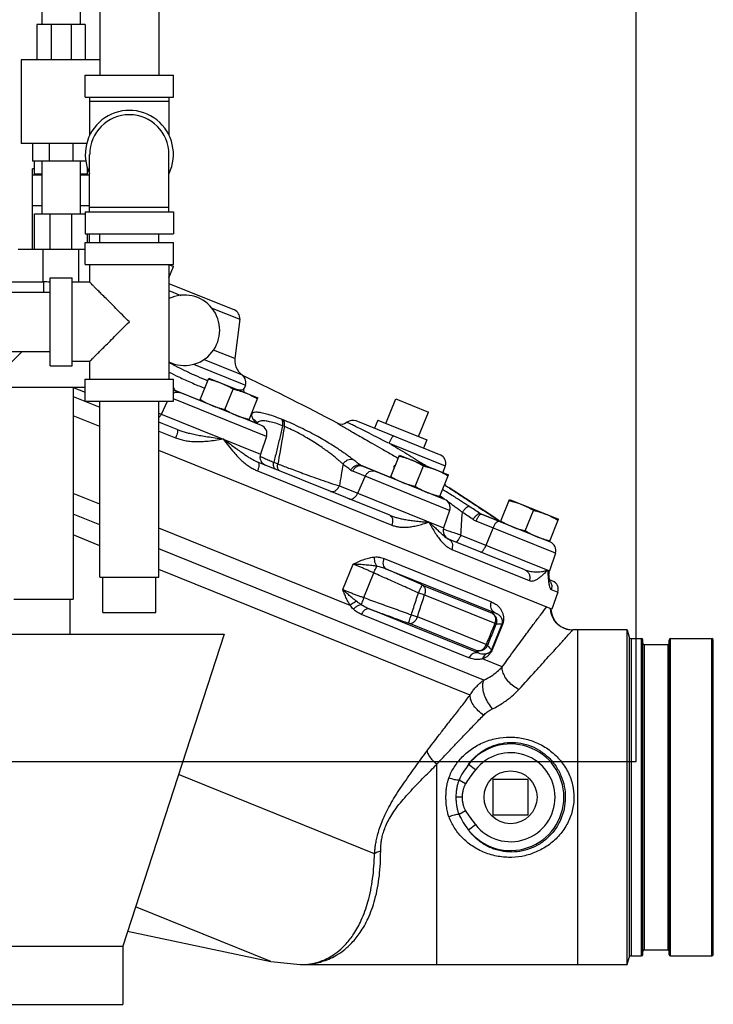
# Model space of a CAD drawing. Units: inches. Extents: x -62 to 61, y -37 to 61.
# Drawn here: x 13 to 23, y -3 to 11 of the extents above; entities that cross this region are included whole.
import ezdxf

# ---------------------------------------------------------------- set-up
doc = ezdxf.new("R2010")
doc.units = ezdxf.units.IN
doc.header["$LTSCALE"] = 1.21
doc.header["$MEASUREMENT"] = 0
doc.layers.get('0').update_dxf_attribs({"linetype": 'CONTINUOUS'})
for name, color, linetype in [('02___PRT_ALL_AXES', 7, 'CONTINUOUS'), ('11611', 7, 'CONTINUOUS'), ('MACHINE', 7, 'CONTINUOUS')]:
    doc.layers.add(name, color=color, linetype=linetype)

msp = doc.modelspace()

# ---------------------------------------------------------------- linework, layer by layer
at = {"color": 7, "linetype": 'Continuous'}
for p, q in [((22, 0), (22, 17)), ((14.394, 13.238), (14.394, 9.738)), ((15.234, 13.238), (15.234, 9.738)), ((13.575, 11.207), (13.575, 10.457)), ((14.115, 11.207), (14.115, 10.457)), ((14.189, 10.457), (13.501, 10.457)), ((13.501, 10.457), (13.501, 9.957)), ((13.703, 10.457), (13.703, 9.957)), ((13.987, 10.457), (13.987, 9.957)), ((14.189, 10.457), (14.189, 9.957)), ((14.394, 9.957), (13.282, 9.957)), ((13.282, 9.957), (13.282, 8.769)), ((14.189, 9.738), (15.439, 9.738)), ((14.189, 9.425), (14.189, 9.738)), ((15.439, 9.425), (15.439, 9.738)), ((14.189, 9.425), (15.439, 9.425)), ((14.251, 9.425), (14.251, 8.883)), ((15.376, 9.363), (14.251, 9.363)), ((15.376, 9.425), (15.376, 8.883)), ((14.21, 8.769), (13.282, 8.769)), ((13.439, 8.769), (13.439, 8.519)), ((13.677, 8.769), (13.677, 8.519)), ((14.013, 8.769), (14.013, 8.519)), ((14.251, 7.8), (14.251, 8.613)), ((15.376, 7.8), (15.376, 8.613)), ((14.196, 8.519), (13.439, 8.519)), ((13.47, 8.409), (13.439, 8.409)), ((13.439, 7.269), (13.439, 8.409)), ((13.47, 8.332), (13.47, 8.519)), ((13.575, 8.519), (13.575, 7.769)), ((14.115, 8.519), (14.115, 7.769)), ((14.22, 8.332), (14.22, 8.418)), ((14.224, 8.409), (14.22, 8.409)), ((13.575, 8.317), (13.439, 8.317)), ((13.575, 8.332), (13.47, 8.332)), ((14.22, 8.332), (14.115, 8.332)), ((14.251, 8.317), (14.115, 8.317)), ((13.575, 7.884), (13.439, 7.884)), ((14.251, 7.884), (14.115, 7.884)), ((14.251, 7.863), (15.376, 7.863)), ((13.47, 7.769), (14.189, 7.769)), ((13.47, 7.269), (13.47, 7.769)), ((13.69, 7.269), (13.69, 7.769)), ((14, 7.269), (14, 7.769)), ((14.189, 7.8), (15.439, 7.8)), ((14.189, 7.8), (14.189, 7.488)), ((15.439, 7.8), (15.439, 7.488)), ((14.189, 7.488), (15.439, 7.488)), ((14.22, 7.363), (14.22, 7.488)), ((14.251, 7.363), (14.251, 7.488)), ((14.394, 7.363), (14.394, 7.488)), ((15.234, 7.363), (15.234, 7.488)), ((13.236, 7.269), (14.189, 7.269)), ((13.592, 6.805), (13.592, 7.269)), ((14.097, 6.8), (14.097, 7.269)), ((14.189, 7.363), (15.439, 7.363)), ((14.189, 7.05), (14.189, 7.363)), ((15.439, 7.05), (15.439, 7.363)), ((14.189, 7.05), (15.439, 7.05)), ((14.251, 7.05), (14.251, 6.8)), ((15.376, 7.05), (15.442, 7.023)), ((15.376, 7.05), (15.376, 5.425)), ((13.689, 6.863), (14.001, 6.863)), ((13.689, 5.613), (13.689, 6.863)), ((14.001, 5.613), (14.001, 6.863)), ((12.939, 6.805), (13.595, 6.805)), ((13.595, 6.805), (13.595, 6.658)), ((14.251, 6.8), (14.001, 6.8)), ((15.376, 6.78), (16.303, 6.406)), ((9.689, 6.658), (13.689, 6.658)), ((15.376, 6.681), (15.543, 6.613)), ((15.976, 6.438), (16.38, 6.275)), ((9.689, 5.818), (13.689, 5.818)), ((16.311, 5.716), (16.009, 5.838)), ((13.689, 5.613), (14.001, 5.613)), ((14.251, 5.675), (14.001, 5.675)), ((14.251, 5.675), (14.251, 5.425)), ((15.723, 5.636), (16.459, 5.339)), ((15.873, 5.703), (16.388, 5.495)), ((16.452, 5.46), (16.427, 5.47)), ((14.189, 5.425), (15.439, 5.425)), ((14.189, 5.113), (14.189, 5.425)), ((15.439, 5.113), (15.439, 5.425)), ((16.459, 5.339), (16.444, 5.293)), ((14.189, 5.305), (12.907, 5.305)), ((14.015, 5.305), (14.015, 2.305)), ((14.015, 5.18), (14.394, 5.027)), ((14.016, 5.308), (14.189, 5.238)), ((15.815, 5.123), (15.464, 5.265)), ((16.687, 4.768), (15.471, 5.259)), ((16.443, 5.293), (16.444, 5.293)), ((14.189, 5.113), (15.439, 5.113)), ((14.394, 2.613), (14.394, 5.113)), ((15.234, 2.613), (15.234, 5.113)), ((15.269, 4.929), (15.354, 5.113)), ((16.758, 4.611), (15.439, 5.144)), ((18.593, 5.144), (19.056, 4.957)), ((15.234, 4.944), (16.673, 4.362)), ((15.494, 4.71), (15.234, 4.816)), ((16.599, 4.806), (16.51, 4.842)), ((16.618, 4.815), (16.615, 4.82)), ((16.628, 4.8), (16.618, 4.815)), ((16.635, 4.789), (16.628, 4.8)), ((16.997, 4.846), (16.973, 4.855)), ((17.012, 4.753), (16.988, 4.763)), ((17.793, 4.786), (17.764, 4.798)), ((19.219, 4.352), (18.03, 4.832)), ((15.234, 4.688), (15.469, 4.593)), ((16.758, 4.611), (16.673, 4.362)), ((18.499, 4.514), (19.294, 4.193)), ((18.506, 3.494), (16.636, 4.249)), ((16.863, 4.246), (16.92, 4.223)), ((18.517, 4.031), (18.091, 4.203)), ((19.285, 3.718), (18.108, 4.194)), ((19.294, 4.193), (19.261, 4.099)), ((16.632, 4.123), (18.536, 3.354)), ((19.356, 3.562), (17.982, 4.117)), ((18.052, 3.805), (18.159, 4.045)), ((19.3, 3.915), (19.284, 3.929)), ((19.3, 3.915), (19.3, 3.915)), ((14.394, 3.65), (14.015, 3.803)), ((17.792, 3.91), (19.27, 3.313)), ((19.349, 3.882), (19.34, 3.889)), ((19.415, 3.84), (19.385, 3.859)), ((19.51, 3.777), (19.415, 3.84)), ((19.581, 3.731), (19.51, 3.777)), ((19.663, 3.678), (19.581, 3.731)), ((19.722, 3.638), (19.663, 3.678)), ((19.785, 3.597), (19.722, 3.638)), ((14.394, 3.356), (14.015, 3.509)), ((19.356, 3.562), (19.27, 3.313)), ((20.076, 3.401), (19.783, 3.52)), ((19.853, 3.552), (19.785, 3.597)), ((20.784, 3.112), (19.805, 3.508)), ((19.934, 3.499), (19.853, 3.552)), ((19.934, 3.499), (19.933, 3.499)), ((20.856, 2.956), (19.731, 3.41)), ((20.078, 3.403), (20.044, 3.426)), ((14.394, 3.062), (14.015, 3.215)), ((17.946, 2.215), (15.234, 3.31)), ((19.517, 3.213), (20.77, 2.707)), ((19.872, 3.07), (19.973, 3.312)), ((19.339, 3.157), (19.342, 3.156)), ((20.422, 2.72), (19.342, 3.156)), ((19.84, 1.155), (15.234, 3.016)), ((19.386, 3.01), (20.486, 2.566)), ((20.856, 2.956), (20.77, 2.707)), ((17.841, 2.438), (17.988, 2.801)), ((18.428, 2.879), (19.949, 2.265)), ((19.645, 0.94), (15.234, 2.723)), ((18.138, 2.326), (18.279, 2.675)), ((18.453, 2.735), (20, 2.11)), ((20.764, 2.656), (20.77, 2.707)), ((20.765, 2.637), (20.764, 2.656)), ((20.764, 2.656), (20.764, 2.656)), ((14.394, 2.613), (15.234, 2.613)), ((14.439, 2.113), (14.439, 2.613)), ((15.189, 2.113), (15.189, 2.613)), ((20.769, 2.604), (20.765, 2.637)), ((20.77, 2.593), (20.769, 2.604)), ((20.819, 2.559), (20.772, 2.578)), ((18.968, 2.504), (19.95, 2.108)), ((20.797, 2.44), (20.89, 2.402)), ((20.89, 2.402), (20.807, 2.16)), ((13.175, 2.305), (14.015, 2.305)), ((13.97, 2.305), (13.97, 1.805)), ((19, 2.364), (19.998, 1.961)), ((14.439, 2.113), (15.189, 2.113)), ((19.769, 1.537), (18.217, 2.164)), ((19.629, 1.472), (18.104, 2.088)), ((19.733, 1.575), (18.775, 1.963)), ((19.874, 1.66), (18.9, 2.053)), ((20.096, 1.949), (19.95, 1.586)), ((20.105, 1.945), (19.958, 1.583)), ((20.096, 1.949), (20.105, 1.945)), ((21.874, 1.868), (21.103, 1.868)), ((21.174, -2.882), (21.174, 1.868)), ((11.032, 1.805), (16.157, 1.805)), ((16.157, 1.805), (14.72, -2.619)), ((19.95, 1.586), (19.958, 1.583)), ((20.102, 1.343), (19.824, 1.456)), ((0, 0), (22, 0)), ((19.174, -2.882), (19.174, -0.04)), ((19.721, -0.12), (19.623, -0.043)), ((18.291, -1.308), (15.511, -0.185)), ((19.58, -0.318), (19.489, -0.264)), ((20.47, -0.257), (19.97, -0.257)), ((19.97, -0.257), (19.97, -0.757)), ((20.47, -0.757), (20.47, -0.257)), ((19.532, -0.507), (19.444, -0.507)), ((19.581, -0.698), (19.489, -0.752)), ((19.97, -0.757), (20.47, -0.757)), ((19.723, -0.896), (19.624, -0.973)), ((16.821, -2.838), (14.901, -2.063)), ((14.789, -2.406), (16.821, -2.838)), ((12.47, -2.619), (14.72, -2.619)), ((14.72, -2.619), (14.72, -3.445)), ((16.821, -2.838), (17.238, -2.882)), ((16.821, -2.838), (17.236, -2.882)), ((17.236, -2.882), (21.874, -2.882)), ((12.47, -3.445), (14.72, -3.445))]:
    msp.add_line(p, q, dxfattribs=at)
for points in [[(16.44, 5.238), (16.439, 5.276), (16.443, 5.293)], [(17.903, 4.812), (17.867, 4.791), (17.83, 4.783), (17.793, 4.786)], [(19.385, 3.859), (19.372, 3.868), (19.349, 3.882)], [(20.044, 3.426), (19.976, 3.471), (19.934, 3.499)], [(20.778, 2.551), (20.778, 2.551), (20.776, 2.56), (20.772, 2.579), (20.768, 2.605), (20.765, 2.638)]]:
    msp.add_lwpolyline(points, dxfattribs=at)
for centre, radius, start, end in [((14.814, 8.613), 0.625, 334.3446, 205.6554), ((14.814, 8.613), 0.562, 0, 180), ((13.595, 6.118), 0.688, 82.1548, 90), ((15.595, 6.118), 0.5, 243.9265, 116.0735), ((16.256, 6.29), 0.125, 353, 68), ((16.56, 5.686), 0.25, 173, 244.6133), ((16.341, 5.379), 0.125, 341, 68), ((16.64, 4.652), 0.125, 341, 68), ((17.983, 4.716), 0.125, 68, 129.8721), ((16.791, 4.321), 0.125, 161, 248), ((19.176, 4.234), 0.125, 341, 68), ((19.238, 3.602), 0.125, 341, 68), ((19.389, 3.272), 0.125, 161, 246.8189), ((20.738, 2.996), 0.125, 341.0001, 68), ((20.772, 2.443), 0.125, 341, 68), ((20.22, -0.507), 0.756, 218.0442, 142.1655), ((20.22, -0.507), 0.631, 218.0441, 142.1656)]:
    msp.add_arc(centre, radius, start, end, dxfattribs=at)
for points, start_tangent, end_tangent in [([(14.814, 6.238), (14.716, 6.335), (14.624, 6.427), (14.54, 6.512), (14.466, 6.585), (14.405, 6.647), (14.355, 6.697), (14.316, 6.736), (14.287, 6.765), (14.267, 6.785), (14.255, 6.797), (14.251, 6.8)], (-0.703873, 0.710326), (0, -1)), ([(14.251, 5.675), (14.255, 5.679), (14.267, 5.691), (14.287, 5.711), (14.316, 5.74), (14.355, 5.779), (14.405, 5.829), (14.466, 5.891), (14.54, 5.964), (14.624, 6.049), (14.716, 6.141), (14.814, 6.238)], (0, -1), (0.703874, 0.710324)), ([(13.295, 5.818), (13.22, 5.743), (13.139, 5.662), (13.068, 5.591), (13.012, 5.535), (12.97, 5.493), (12.939, 5.462)], (-0.707093, -0.70712), (-0.705114, -0.709094)), ([(15.376, 5.664), (15.457, 5.619), (15.596, 5.549), (15.743, 5.481), (15.889, 5.419)], (0.871249, -0.490841), (0.927167, -0.374649)), ([(15.376, 5.525), (15.515, 5.457), (15.693, 5.375), (15.87, 5.3)], (0.890887, -0.454225), (0.92716, -0.374665)), ([(15.464, 5.265), (15.449, 5.291), (15.439, 5.31)], (-0.481635, 0.876372), (-0.494375, 0.869249)), ([(15.889, 5.419), (15.928, 5.403)], (0.927202, -0.374563), (0.930791, -0.365551)), ([(15.438, 5.228), (15.446, 5.232), (15.491, 5.241), (15.536, 5.233)], (0.893417, 0.449227), (0.927184, -0.374607)), ([(15.439, 5.271), (15.464, 5.265)], (0.988334, -0.1523), (0.934213, -0.356716)), ([(15.439, 5.267), (15.471, 5.259)], (0.995106, -0.098817), (0.927184, -0.374607)), ([(15.471, 5.259), (15.467, 5.261), (15.464, 5.265)], (-0.927346, 0.374206), (-0.608004, 0.793934)), ([(15.87, 5.3), (15.884, 5.295)], (0.927208, -0.374546), (0.928075, -0.372392)), ([(16.34, 5.278), (16.353, 5.276), (16.413, 5.275), (16.442, 5.29), (16.443, 5.293)], (0.988724, -0.149746), (0.248468, 0.96864)), ([(15.235, 4.884), (15.242, 4.891), (15.269, 4.929)], (0.77042, 0.637537), (0.421003, 0.907059)), ([(16.973, 4.855), (16.86, 4.898), (16.759, 4.93), (16.682, 4.947), (16.627, 4.954), (16.589, 4.952), (16.566, 4.945), (16.553, 4.934), (16.547, 4.921), (16.547, 4.906), (16.551, 4.891), (16.558, 4.875), (16.566, 4.859)], (-0.927223, 0.37451), (0.528055, -0.84921)), ([(16.618, 4.815), (16.603, 4.834), (16.566, 4.859)], (-0.529868, 0.84808), (-0.919718, 0.39258)), ([(16.566, 4.859), (16.583, 4.833), (16.597, 4.809)], (0.528054, -0.849211), (0.515829, -0.856692)), ([(16.597, 4.809), (16.599, 4.806)], (0.515829, -0.856692), (0.515032, -0.857171)), ([(16.61, 4.801), (16.599, 4.806)], (-0.874642, 0.48477), (-0.919754, 0.392495)), ([(16.599, 4.806), (16.6, 4.803), (16.602, 4.802)], (0.333883, -0.942614), (0.927549, -0.373701)), ([(16.633, 4.811), (16.626, 4.803)], (-0.766612, -0.642111), (-0.628024, -0.778194)), ([(16.655, 4.823), (16.633, 4.811)], (-0.934326, -0.35642), (-0.766612, -0.642111)), ([(16.988, 4.763), (16.89, 4.798), (16.803, 4.821), (16.736, 4.831), (16.688, 4.831), (16.655, 4.823)], (-0.929884, 0.367852), (-0.934326, -0.35642)), ([(16.988, 4.763), (16.946, 4.59), (16.905, 4.418), (16.863, 4.246)], (-0.233942, -0.972251), (-0.234243, -0.972178)), ([(17.012, 4.753), (16.981, 4.575), (16.951, 4.399), (16.92, 4.223)], (-0.171413, -0.985199), (-0.171244, -0.985229)), ([(16.988, 4.763), (16.992, 4.802), (16.987, 4.834), (16.973, 4.855)], (0.203443, 0.979087), (-0.757795, 0.652493)), ([(17.984, 4.287), (17.948, 4.314), (17.908, 4.343), (17.861, 4.376), (17.807, 4.413), (17.744, 4.454), (17.67, 4.5), (17.584, 4.552), (17.485, 4.609), (17.371, 4.671), (17.246, 4.734), (17.118, 4.794), (16.997, 4.846)], (-0.791672, 0.610946), (-0.927149, 0.374693)), ([(17.012, 4.753), (17.016, 4.792), (17.011, 4.824), (16.997, 4.846)], (0.201652, 0.979457), (-0.759841, 0.650109)), ([(17.844, 4.218), (17.815, 4.245), (17.781, 4.275), (17.742, 4.308), (17.697, 4.344), (17.644, 4.385), (17.582, 4.43), (17.51, 4.48), (17.426, 4.535), (17.329, 4.593), (17.224, 4.652), (17.115, 4.707), (17.012, 4.753)], (-0.729051, 0.68446), (-0.924438, 0.381333)), ([(17.765, 4.797), (17.765, 4.797)], (-0.867312, 0.497764), (-0.497384, -0.86753)), ([(17.765, 4.797), (17.768, 4.796)], (-0.867312, 0.497764), (0.867303, -0.49778)), ([(17.768, 4.796), (17.789, 4.783)], (0.867303, -0.49778), (0.867255, -0.497864)), ([(17.789, 4.783), (17.805, 4.774), (17.825, 4.762), (17.853, 4.747), (17.888, 4.726), (17.934, 4.7), (17.992, 4.666), (18.065, 4.625), (18.153, 4.574), (18.262, 4.511), (18.393, 4.436), (18.544, 4.35), (18.622, 4.305)], (0.867285, -0.497811), (0.866987, -0.498331)), ([(17.927, 4.8), (17.903, 4.812)], (-0.895467, 0.445127), (0.443001, 0.896521)), ([(18.499, 4.514), (18.35, 4.589), (18.215, 4.656), (18.103, 4.713), (18.019, 4.754), (17.962, 4.783), (17.927, 4.8)], (-0.894474, 0.44712), (-0.895503, 0.445055)), ([(15.494, 4.71), (15.498, 4.699), (15.495, 4.673), (15.485, 4.636), (15.469, 4.593)], (0.927184, -0.374607), (-0.3664, -0.930457)), ([(15.494, 4.71), (15.545, 4.692), (15.604, 4.673), (15.67, 4.656), (15.745, 4.64), (15.83, 4.623), (15.924, 4.608), (16.029, 4.592), (16.143, 4.576)], (0.927184, -0.374607), (0.991278, -0.131784)), ([(18.499, 4.514), (18.518, 4.556), (18.536, 4.591), (18.55, 4.612), (18.559, 4.618)], (0.381001, 0.924575), (0.927177, -0.374624)), ([(15.469, 4.593), (15.531, 4.572), (15.599, 4.555), (15.673, 4.544), (15.753, 4.539), (15.84, 4.54), (15.933, 4.547), (16.034, 4.559), (16.143, 4.576)], (0.927183, -0.37461), (0.987046, 0.160439)), ([(16.143, 4.576), (16.246, 4.501), (16.337, 4.434)], (0.80577, -0.592229), (0.809846, -0.586642)), ([(16.143, 4.576), (16.219, 4.477), (16.294, 4.387)], (0.604051, -0.796946), (0.657604, -0.753364)), ([(18.499, 4.514), (18.622, 4.44), (18.751, 4.363), (18.874, 4.288), (18.986, 4.22), (19.038, 4.189)], (0.855695, -0.517481), (0.85558, -0.517671)), ([(16.294, 4.387), (16.353, 4.323), (16.411, 4.268), (16.467, 4.22), (16.523, 4.18), (16.578, 4.148), (16.632, 4.123)], (0.657762, -0.753226), (0.927185, -0.374603)), ([(16.337, 4.434), (16.402, 4.388), (16.459, 4.348), (16.51, 4.315), (16.556, 4.288), (16.598, 4.266), (16.636, 4.249)], (0.809945, -0.586506), (0.927184, -0.374606)), ([(16.667, 4.33), (16.73, 4.302), (16.796, 4.274), (16.863, 4.246)], (0.914121, -0.405441), (0.924584, -0.380977)), ([(16.636, 4.249), (16.647, 4.235), (16.651, 4.206), (16.645, 4.167), (16.632, 4.123)], (0.927184, -0.374607), (-0.357694, -0.933839)), ([(16.886, 4.148), (16.867, 4.167), (16.859, 4.201), (16.863, 4.246)], (-0.927184, 0.374607), (0.204551, 0.978856)), ([(16.944, 4.125), (16.925, 4.143), (16.916, 4.178), (16.92, 4.223)], (-0.927184, 0.374607), (0.20055, 0.979684)), ([(16.92, 4.223), (16.991, 4.195), (17.073, 4.164), (17.168, 4.128), (17.276, 4.088), (17.398, 4.044), (17.531, 3.997), (17.665, 3.951), (17.792, 3.91)], (0.929764, -0.368157), (0.953079, -0.30272)), ([(17.844, 4.218), (17.818, 4.064), (17.792, 3.91)], (-0.167321, -0.985902), (-0.167379, -0.985893)), ([(17.844, 4.218), (17.874, 4.254), (17.91, 4.279), (17.949, 4.291), (17.984, 4.287)], (0.52977, 0.848141), (0.936651, -0.350264)), ([(17.951, 4.135), (17.898, 4.176), (17.844, 4.218)], (-0.786247, 0.617913), (-0.791672, 0.610946)), ([(17.951, 4.135), (17.981, 4.171), (18.017, 4.196), (18.056, 4.207), (18.091, 4.203)], (0.533618, 0.845726), (0.936603, -0.350393)), ([(17.982, 4.117), (18.006, 4.156), (18.039, 4.185), (18.074, 4.198), (18.108, 4.194)], (0.408686, 0.912675), (0.927184, -0.374607)), ([(18.091, 4.203), (18.037, 4.245), (17.984, 4.287)], (-0.786247, 0.617913), (-0.791672, 0.610946)), ([(18.108, 4.194), (18.099, 4.198), (18.091, 4.203)], (-0.927258, 0.374422), (-0.802049, 0.597258)), ([(18.582, 4.197), (18.576, 4.196), (18.564, 4.187), (18.569, 4.169), (18.571, 4.166)], (-0.996237, -0.086666), (0.552179, -0.833726)), ([(18.622, 4.305), (18.626, 4.302)], (0.866987, -0.498331), (0.866986, -0.498333)), ([(17.982, 4.117), (17.966, 4.125), (17.951, 4.135)], (-0.927315, 0.374282), (-0.786255, 0.617903)), ([(18.159, 4.045), (18.184, 4.085), (18.216, 4.113), (18.252, 4.126), (18.285, 4.122)], (0.408686, 0.912675), (0.927184, -0.374607)), ([(19.282, 3.925), (19.299, 3.915)], (0.866737, -0.498766), (0.866782, -0.498688)), ([(19.3, 3.915), (19.299, 3.915)], (-0.885134, 0.465336), (-0.932347, 0.361565)), ([(19.299, 3.915), (19.299, 3.915)], (-0.932347, 0.361565), (-0.971553, 0.236821)), ([(19.299, 3.915), (19.321, 3.901)], (0.833207, -0.552962), (0.837909, -0.54581)), ([(17.666, 3.833), (17.699, 3.829), (17.735, 3.842), (17.767, 3.87), (17.792, 3.91)], (0.927184, -0.374607), (0.408686, 0.912675)), ([(17.925, 3.728), (17.959, 3.724), (17.995, 3.737), (18.027, 3.766), (18.052, 3.805)], (0.927184, -0.374607), (0.408686, 0.912675)), ([(19.63, 3.622), (19.58, 3.654), (19.526, 3.689), (19.467, 3.728), (19.401, 3.769), (19.328, 3.814), (19.256, 3.858)], (-0.833785, 0.552089), (-0.856816, 0.515623)), ([(19.321, 3.901), (19.368, 3.87), (19.431, 3.829), (19.502, 3.783), (19.573, 3.736), (19.643, 3.69), (19.709, 3.647), (19.771, 3.606), (19.829, 3.568), (19.883, 3.533), (19.933, 3.499)], (0.837909, -0.54581), (0.834378, -0.551193)), ([(19.222, 3.764), (19.219, 3.766)], (-0.822544, 0.568701), (-0.822831, 0.568286)), ([(19.279, 3.724), (19.222, 3.764)], (-0.816862, 0.576833), (-0.822544, 0.568701)), ([(19.283, 3.722), (19.279, 3.724)], (-0.81656, 0.577261), (-0.816862, 0.576833)), ([(19.286, 3.72), (19.283, 3.722)], (-0.816252, 0.577695), (-0.81656, 0.577261)), ([(19.536, 3.535), (19.494, 3.567), (19.448, 3.601), (19.397, 3.639), (19.341, 3.68), (19.326, 3.691)], (-0.791336, 0.611381), (-0.812368, 0.583145)), ([(18.506, 3.494), (18.53, 3.474), (18.544, 3.441), (18.546, 3.399), (18.536, 3.354)], (0.927184, -0.374607), (-0.343372, -0.9392)), ([(18.506, 3.494), (18.554, 3.476), (18.607, 3.46), (18.668, 3.445), (18.734, 3.432), (18.808, 3.42), (18.888, 3.41), (18.973, 3.402), (19.061, 3.397)], (0.927184, -0.374607), (0.999075, -0.042998)), ([(19.517, 3.213), (19.526, 3.373), (19.536, 3.535)], (0.059329, 0.998238), (0.059254, 0.998243)), ([(19.536, 3.535), (19.563, 3.571), (19.59, 3.601), (19.614, 3.618), (19.63, 3.622)], (0.552025, 0.833828), (0.950706, -0.310094)), ([(19.688, 3.433), (19.612, 3.484), (19.536, 3.535)], (-0.830124, 0.557579), (-0.833785, 0.552089)), ([(19.783, 3.52), (19.707, 3.571), (19.63, 3.622)], (-0.830124, 0.557579), (-0.833785, 0.552089)), ([(19.688, 3.433), (19.715, 3.47), (19.743, 3.499), (19.766, 3.516), (19.783, 3.52)], (0.557134, 0.830422), (0.95057, -0.310511)), ([(19.731, 3.41), (19.751, 3.452), (19.772, 3.484), (19.791, 3.504), (19.805, 3.508)], (0.387147, 0.922018), (0.927184, -0.374607)), ([(19.805, 3.508), (19.794, 3.513), (19.783, 3.52)], (-0.927242, 0.374462), (-0.834004, 0.551758)), ([(19.933, 3.499), (20.011, 3.448)], (0.834378, -0.551193), (0.832568, -0.553923)), ([(18.536, 3.354), (18.584, 3.338), (18.637, 3.328), (18.695, 3.323), (18.758, 3.325), (18.825, 3.334), (18.898, 3.349), (18.977, 3.37), (19.061, 3.397)], (0.927182, -0.374611), (0.949544, 0.313634)), ([(19.061, 3.397), (19.114, 3.35), (19.167, 3.302), (19.211, 3.259), (19.247, 3.226), (19.276, 3.2), (19.301, 3.18)], (0.753794, -0.657111), (0.805162, -0.593055)), ([(19.061, 3.397), (19.099, 3.33), (19.142, 3.258), (19.186, 3.192), (19.228, 3.137), (19.269, 3.092), (19.309, 3.056), (19.348, 3.029), (19.386, 3.01)], (0.4914, -0.870934), (0.927186, -0.374602)), ([(19.731, 3.41), (19.709, 3.42), (19.688, 3.433)], (-0.92728, 0.374369), (-0.830128, 0.557572)), ([(19.973, 3.312), (19.993, 3.354), (20.014, 3.387), (20.033, 3.406), (20.048, 3.41)], (0.387147, 0.922018), (0.927184, -0.374607)), ([(20.011, 3.448), (20.054, 3.419)], (0.832568, -0.553923), (0.831551, -0.555448)), ([(20.054, 3.419), (20.075, 3.405)], (0.831551, -0.555448), (0.831038, -0.556215)), ([(19.266, 3.299), (19.358, 3.267), (19.517, 3.213)], (0.944367, -0.328893), (0.946739, -0.322002)), ([(19.442, 3.115), (19.457, 3.119), (19.476, 3.139), (19.497, 3.172), (19.517, 3.213)], (0.927184, -0.374607), (0.387147, 0.922018)), ([(19.301, 3.18), (19.323, 3.166), (19.339, 3.157)], (0.805162, -0.593055), (0.919429, -0.393256)), ([(19.342, 3.156), (19.371, 3.134), (19.39, 3.099), (19.395, 3.056), (19.386, 3.01)], (0.927184, -0.374607), (-0.33695, -0.941523)), ([(19.797, 2.972), (19.812, 2.976), (19.831, 2.995), (19.852, 3.028), (19.872, 3.07)], (0.927184, -0.374607), (0.387147, 0.922018)), ([(17.988, 2.801), (18.069, 2.838), (18.148, 2.869), (18.223, 2.89), (18.292, 2.901)], (0.907701, 0.419617), (0.997532, 0.070211)), ([(18.279, 2.675), (18.234, 2.696), (18.185, 2.718), (18.133, 2.74), (18.082, 2.762), (18.033, 2.783), (17.988, 2.801)], (-0.909883, 0.414865), (-0.927184, 0.374607)), ([(17.988, 2.801), (18.079, 2.799), (18.17, 2.792), (18.252, 2.784), (18.324, 2.773)], (0.99994, -0.010966), (0.982887, -0.184211)), ([(18.324, 2.773), (18.304, 2.808), (18.293, 2.853), (18.292, 2.901)], (-0.629549, 0.776961), (0.104147, 0.994562)), ([(18.292, 2.901), (18.36, 2.898), (18.428, 2.879)], (0.997473, 0.071052), (0.927071, -0.374885)), ([(18.453, 2.735), (18.43, 2.756), (18.417, 2.791), (18.416, 2.834), (18.428, 2.879)], (-0.894242, 0.447584), (0.374607, 0.927184)), ([(18.279, 2.675), (18.296, 2.714), (18.312, 2.747), (18.324, 2.773)], (0.40684, 0.913499), (0.458942, 0.888466)), ([(18.913, 2.392), (18.697, 2.489), (18.486, 2.583), (18.279, 2.675)], (-0.912423, 0.409248), (-0.913482, 0.406879)), ([(18.324, 2.773), (18.387, 2.758), (18.453, 2.735)], (0.987417, -0.158141), (0.920451, -0.390859)), ([(18.968, 2.504), (18.793, 2.583), (18.622, 2.659), (18.453, 2.735)], (-0.91243, 0.409233), (-0.913274, 0.407346)), ([(20.422, 2.72), (20.458, 2.695), (20.483, 2.658), (20.493, 2.612), (20.486, 2.566)], (0.927184, -0.374607), (-0.328635, -0.944457)), ([(20.422, 2.72), (20.453, 2.709), (20.488, 2.7), (20.527, 2.694), (20.569, 2.691), (20.613, 2.691), (20.659, 2.694), (20.704, 2.703), (20.746, 2.716)], (0.927184, -0.374607), (0.919413, 0.393292)), ([(20.486, 2.566), (20.508, 2.561), (20.533, 2.562), (20.561, 2.569), (20.592, 2.584), (20.626, 2.606), (20.663, 2.636), (20.703, 2.673), (20.746, 2.716)], (0.92718, -0.374616), (0.688936, 0.724822)), ([(20.746, 2.716), (20.753, 2.701)], (0.433073, -0.901359), (0.36858, -0.929596)), ([(20.746, 2.716), (20.747, 2.705)], (0.076675, -0.997056), (0.074753, -0.997202)), ([(20.747, 2.705), (20.75, 2.655)], (0.074753, -0.997202), (0.073031, -0.99733)), ([(20.75, 2.655), (20.752, 2.627)], (0.073031, -0.99733), (0.076707, -0.997054)), ([(20.753, 2.701), (20.763, 2.666)], (0.36858, -0.929596), (0.161529, -0.986868)), ([(20.763, 2.666), (20.764, 2.656)], (0.161529, -0.986868), (0.078705, -0.996898)), ([(20.752, 2.627), (20.759, 2.553)], (0.076707, -0.997054), (0.12055, -0.992707)), ([(20.759, 2.553), (20.76, 2.548)], (0.12055, -0.992707), (0.125791, -0.992057)), ([(20.76, 2.548), (20.769, 2.496), (20.781, 2.458), (20.797, 2.44)], (0.125791, -0.992057), (0.927097, -0.374822)), ([(20.778, 2.558), (20.79, 2.539)], (0.610817, -0.791772), (0.458156, -0.888872)), ([(20.79, 2.539), (20.793, 2.533)], (0.458156, -0.888872), (0.408171, -0.912906)), ([(20.793, 2.533), (20.804, 2.487), (20.797, 2.44)], (0.408171, -0.912906), (-0.326275, -0.945275)), ([(17.841, 2.438), (17.886, 2.42), (17.936, 2.401), (17.988, 2.381), (18.041, 2.361), (18.091, 2.343), (18.138, 2.326)], (0.927185, -0.374605), (0.942704, -0.333629)), ([(18.039, 2.27), (17.994, 2.305), (17.945, 2.345), (17.894, 2.39), (17.841, 2.438)], (-0.799828, 0.600229), (-0.726558, 0.687105)), ([(17.946, 2.215), (17.918, 2.261), (17.892, 2.314), (17.867, 2.373), (17.841, 2.438)], (-0.541458, 0.840728), (-0.361608, 0.93233)), ([(18.813, 2.082), (18.846, 2.185), (18.88, 2.289), (18.913, 2.392)], (0.306347, 0.95192), (0.306201, 0.951967)), ([(18.913, 2.392), (18.932, 2.435), (18.95, 2.471), (18.962, 2.495), (18.968, 2.504)], (0.409206, 0.912442), (0.919787, 0.392417)), ([(18.913, 2.392), (18.945, 2.382), (18.974, 2.372), (19, 2.364)], (0.946555, -0.322542), (0.947201, -0.320641)), ([(18.968, 2.504), (18.992, 2.483), (19.007, 2.449), (19.009, 2.408), (19, 2.364)], (0.89633, -0.443387), (-0.340672, -0.940182)), ([(18.039, 2.27), (18.006, 2.257), (17.974, 2.238), (17.946, 2.215)], (-0.965701, -0.259657), (-0.706208, -0.708005)), ([(18.103, 2.224), (18.072, 2.246), (18.039, 2.27)], (-0.831701, 0.555223), (-0.799778, 0.600296)), ([(18.138, 2.326), (18.124, 2.286), (18.111, 2.251), (18.103, 2.224)], (-0.341914, -0.939731), (-0.286215, -0.958166)), ([(18.138, 2.326), (18.358, 2.246), (18.583, 2.165), (18.813, 2.082)], (0.939746, -0.341874), (0.940657, -0.339359)), ([(18.9, 2.053), (18.933, 2.157), (18.966, 2.26), (19, 2.364)], (0.305776, 0.952103), (0.305625, 0.952152)), ([(20, 2.11), (19.966, 2.136), (19.945, 2.174), (19.939, 2.219), (19.949, 2.265)], (-0.903484, 0.428622), (0.374607, 0.927184)), ([(19.949, 2.265), (19.98, 2.25), (20.007, 2.234), (20.03, 2.216), (20.05, 2.197), (20.066, 2.178), (20.081, 2.159), (20.092, 2.139), (20.102, 2.119), (20.109, 2.1), (20.115, 2.08), (20.119, 2.06), (20.121, 2.039), (20.121, 2.016), (20.118, 1.993), (20.113, 1.969), (20.105, 1.945)], (0.927191, -0.37459), (-0.373342, -0.927694)), ([(17.993, 2.16), (17.969, 2.186), (17.946, 2.215)], (-0.711863, 0.702318), (-0.609188, 0.793026)), ([(18.103, 2.224), (18.065, 2.214), (18.026, 2.191), (17.993, 2.16)], (-0.994744, -0.102395), (-0.642082, -0.766636)), ([(18.104, 2.088), (18.043, 2.12), (17.993, 2.16)], (-0.927181, 0.374613), (-0.711809, 0.702373)), ([(18.217, 2.164), (18.156, 2.192), (18.103, 2.224)], (-0.933602, 0.358311), (-0.816669, 0.577106)), ([(18.217, 2.164), (18.177, 2.162), (18.136, 2.135), (18.104, 2.088)], (-0.954195, 0.299184), (-0.430335, -0.902669)), ([(18.217, 2.164), (18.4, 2.098), (18.585, 2.031), (18.775, 1.963)], (0.939914, -0.341411), (0.940651, -0.339375)), ([(20, 2.11), (19.984, 2.109), (19.967, 2.109), (19.95, 2.108)], (-0.999979, -0.006519), (-0.996641, -0.081889)), ([(19.95, 2.108), (19.981, 2.084), (20, 2.048), (20.006, 2.005), (19.998, 1.961)], (0.90189, -0.431966), (-0.333725, -0.942671)), ([(19.95, 2.108), (19.989, 2.08), (20.014, 2.04), (20.023, 1.994), (20.014, 1.947)], (0.909313, -0.416114), (-0.373319, -0.927703)), ([(20, 2.11), (20.018, 2.102), (20.033, 2.094), (20.046, 2.085), (20.058, 2.076), (20.068, 2.066), (20.077, 2.056), (20.084, 2.046), (20.09, 2.036), (20.094, 2.026), (20.098, 2.016), (20.101, 2.006), (20.103, 1.996), (20.103, 1.984), (20.102, 1.973), (20.1, 1.961), (20.096, 1.949)], (0.940999, -0.33841), (-0.375098, -0.926985)), ([(18.775, 1.963), (18.777, 1.973), (18.785, 2), (18.797, 2.037), (18.813, 2.082)], (-0.390088, 0.920777), (0.339402, 0.940641)), ([(18.775, 1.963), (18.81, 1.961), (18.846, 1.978), (18.877, 2.011), (18.9, 2.053)], (0.952717, -0.30386), (0.340594, 0.94021)), ([(18.813, 2.082), (18.845, 2.071), (18.874, 2.062), (18.9, 2.053)], (0.951947, -0.306263), (0.951164, -0.308686)), ([(19.998, 1.961), (19.956, 1.861), (19.915, 1.76), (19.874, 1.66)], (-0.380382, -0.92483), (-0.380345, -0.924845)), ([(20.014, 1.947), (20.012, 1.95), (20.007, 1.955), (19.998, 1.961)], (-0.099546, 0.995033), (-0.858095, 0.513491)), ([(20.014, 1.947), (19.973, 1.847), (19.932, 1.746), (19.891, 1.646)], (-0.379625, -0.92514), (-0.379593, -0.925154)), ([(20.096, 1.949), (20.07, 1.95), (20.042, 1.949), (20.014, 1.947)], (-0.998554, 0.05376), (-0.996377, -0.085047)), ([(20.339, 1.023), (20.572, 1.28), (20.76, 1.488), (20.904, 1.647), (21.005, 1.76), (21.069, 1.831), (21.099, 1.864)], (0.674521, 0.738256), (0.67165, 0.740868)), ([(21.099, 1.864), (21.102, 1.867), (21.103, 1.868)], (0.668909, 0.743344), (0.678275, 0.734808)), ([(19.769, 1.537), (19.716, 1.54), (19.666, 1.517), (19.629, 1.472)], (-0.947648, 0.319317), (-0.449961, -0.893048)), ([(19.733, 1.575), (19.774, 1.572), (19.815, 1.586), (19.85, 1.617), (19.874, 1.66)], (0.948885, -0.315623), (0.33383, 0.942633)), ([(19.891, 1.646), (19.865, 1.606), (19.826, 1.579), (19.78, 1.568), (19.733, 1.575)], (-0.375902, -0.926659), (-0.943127, 0.332431)), ([(19.733, 1.575), (19.745, 1.562), (19.757, 1.549), (19.769, 1.537)], (0.658067, -0.752959), (0.715339, -0.698778)), ([(19.878, 1.526), (19.844, 1.522), (19.807, 1.525), (19.769, 1.537)], (-0.965949, -0.258732), (-0.912063, 0.410051)), ([(19.958, 1.583), (19.947, 1.558), (19.932, 1.536), (19.917, 1.517), (19.9, 1.5), (19.882, 1.486), (19.864, 1.474), (19.845, 1.464), (19.824, 1.456)], (-0.376767, -0.926308), (-0.939307, -0.343078)), ([(19.891, 1.646), (19.889, 1.649), (19.883, 1.654), (19.874, 1.66)], (-0.052348, 0.998629), (-0.853392, 0.52127)), ([(19.95, 1.586), (19.944, 1.574), (19.937, 1.563), (19.928, 1.554), (19.919, 1.546), (19.91, 1.54), (19.9, 1.534), (19.89, 1.53), (19.878, 1.526)], (-0.374429, -0.927256), (-0.966025, -0.258447)), ([(19.891, 1.646), (19.91, 1.625), (19.93, 1.605), (19.95, 1.586)], (0.655665, -0.755052), (0.755644, -0.654982)), ([(19.824, 1.456), (19.764, 1.447), (19.698, 1.452), (19.629, 1.472)], (-0.966027, -0.25844), (-0.927357, 0.374177)), ([(19.878, 1.526), (19.854, 1.509), (19.836, 1.485), (19.824, 1.456)], (-0.896923, -0.442188), (-0.236844, -0.971548)), ([(19.84, 1.155), (19.945, 1.212), (20.03, 1.275), (20.102, 1.343)], (0.909079, 0.416624), (0.67696, 0.73602)), ([(20.339, 1.023), (20.26, 1.07), (20.192, 1.132), (20.141, 1.202), (20.11, 1.274), (20.102, 1.343)], (-0.902649, 0.430379), (0.07214, 0.997394)), ([(19.645, 0.94), (19.678, 0.992), (19.715, 1.039), (19.754, 1.081), (19.796, 1.12), (19.84, 1.155)], (0.499766, 0.866161), (0.806409, 0.591359)), ([(19.966, 0.749), (19.907, 0.827), (19.861, 0.916), (19.833, 1.007), (19.826, 1.089), (19.84, 1.155)], (-0.670761, 0.741674), (0.408625, 0.912702)), ([(19.966, 0.749), (20.115, 0.834), (20.237, 0.925), (20.339, 1.023)], (0.897152, 0.441722), (0.674434, 0.738336)), ([(19.037, 0.152), (19.122, 0.265), (19.213, 0.384), (19.31, 0.509), (19.414, 0.643), (19.526, 0.786), (19.645, 0.94)], (0.593908, 0.804533), (0.610945, 0.791673)), ([(19.838, 0.658), (19.762, 0.72), (19.7, 0.792), (19.66, 0.868), (19.645, 0.94)], (-0.835734, 0.549135), (-0.023372, 0.999727)), ([(19.838, 0.658), (19.861, 0.68), (19.885, 0.7), (19.911, 0.718), (19.938, 0.734), (19.966, 0.749)], (0.692975, 0.720962), (0.897219, 0.441587)), ([(19.174, -0.04), (19.264, 0.058), (19.362, 0.162), (19.467, 0.273), (19.581, 0.392), (19.705, 0.52), (19.838, 0.658)], (0.670249, 0.742136), (0.692978, 0.720959)), ([(19.346, -0.231), (19.421, -0.079), (19.535, 0.065), (19.687, 0.191), (19.87, 0.284), (20.067, 0.336), (20.259, 0.345), (20.443, 0.317), (20.622, 0.252), (20.787, 0.149), (20.928, 0.012), (21.035, -0.153), (21.099, -0.333), (21.118, -0.507)], (0.350309, 0.936634), (0.000202, -1)), ([(18.291, -1.308), (18.296, -1.253), (18.304, -1.193), (18.316, -1.125), (18.333, -1.048), (18.358, -0.961), (18.393, -0.864), (18.439, -0.759), (18.495, -0.647), (18.562, -0.531), (18.637, -0.411), (18.717, -0.292), (18.8, -0.174), (18.882, -0.059), (18.962, 0.05), (19.037, 0.152)], (0.072712, 0.997353), (0.593918, 0.804526)), ([(19.174, -0.04), (19.11, 0.024), (19.063, 0.09), (19.037, 0.152)], (-0.755623, 0.655007), (-0.247745, 0.968825)), ([(19.623, -0.043), (19.729, 0.076), (19.864, 0.173), (20.017, 0.238), (20.176, 0.268), (20.329, 0.264), (20.476, 0.23), (20.617, 0.165), (20.746, 0.069), (20.854, -0.054), (20.934, -0.199), (20.982, -0.356), (20.996, -0.507)], (0.588248, 0.808681), (0.000062, -1)), ([(18.378, -1.271), (18.379, -1.223), (18.383, -1.171), (18.391, -1.112), (18.405, -1.046), (18.428, -0.972), (18.461, -0.89), (18.507, -0.802), (18.566, -0.708), (18.637, -0.611), (18.719, -0.513), (18.808, -0.414), (18.901, -0.316), (18.995, -0.219), (19.087, -0.127), (19.174, -0.04)], (0.00128, 0.999999), (0.707552, 0.706661)), ([(19.623, -0.043), (19.547, -0.153), (19.489, -0.264)], (-0.60235, -0.798232), (-0.402538, -0.915403)), ([(19.721, -0.12), (19.643, -0.223), (19.58, -0.318)], (-0.61299, -0.79009), (-0.503068, -0.864247)), ([(19.304, -0.507), (19.305, -0.454), (19.309, -0.402), (19.315, -0.353), (19.323, -0.308), (19.334, -0.267), (19.346, -0.231)], (0.00057, 1), (0.350754, 0.936468)), ([(19.489, -0.264), (19.459, -0.264), (19.423, -0.258), (19.383, -0.246), (19.346, -0.231)], (-0.994666, -0.10315), (-0.906002, 0.423272)), ([(19.489, -0.264), (19.481, -0.284), (19.474, -0.305), (19.467, -0.327), (19.461, -0.352), (19.456, -0.378), (19.451, -0.407), (19.448, -0.437), (19.445, -0.471), (19.444, -0.507)], (-0.389741, -0.920924), (-0.001356, -0.999999)), ([(19.58, -0.318), (19.573, -0.331), (19.566, -0.346), (19.559, -0.363), (19.552, -0.382), (19.546, -0.402), (19.541, -0.425), (19.536, -0.45), (19.533, -0.477), (19.532, -0.507)], (-0.504663, -0.863316), (-0.004075, -0.999992)), ([(19.347, -0.786), (19.337, -0.758), (19.328, -0.727), (19.32, -0.692), (19.314, -0.653), (19.309, -0.61), (19.305, -0.561), (19.304, -0.507)], (-0.354872, 0.934915), (-0.004658, 0.999989)), ([(21.118, -0.507), (21.095, -0.698), (21.026, -0.879), (20.916, -1.041), (20.772, -1.175), (20.604, -1.274), (20.424, -1.336), (20.24, -1.36), (20.045, -1.346), (19.851, -1.291), (19.677, -1.198), (19.532, -1.077), (19.422, -0.937), (19.347, -0.786)], (-0.000361, -1), (-0.353671, 0.93537)), ([(19.444, -0.507), (19.445, -0.543), (19.448, -0.577), (19.451, -0.608), (19.456, -0.637), (19.461, -0.664), (19.468, -0.689), (19.474, -0.712), (19.482, -0.733), (19.489, -0.752)], (0.005125, -0.999987), (0.394023, -0.919101)), ([(19.532, -0.507), (19.533, -0.537), (19.536, -0.565), (19.541, -0.59), (19.546, -0.613), (19.552, -0.634), (19.559, -0.653), (19.566, -0.67), (19.574, -0.685), (19.582, -0.699)], (0.005547, -0.999985), (0.508854, -0.860853)), ([(20.996, -0.507), (20.979, -0.673), (20.928, -0.83), (20.844, -0.973), (20.734, -1.094), (20.604, -1.187), (20.462, -1.249), (20.315, -1.28), (20.16, -1.281), (20.002, -1.248), (19.854, -1.181), (19.727, -1.087), (19.624, -0.973)], (-0.000104, -1), (-0.591207, 0.80652)), ([(19.489, -0.752), (19.46, -0.753), (19.423, -0.759), (19.384, -0.771), (19.347, -0.786)], (-0.99509, 0.098977), (-0.904092, -0.427337)), ([(19.489, -0.752), (19.549, -0.865), (19.624, -0.973)], (0.405967, -0.913888), (0.605653, -0.795729)), ([(19.582, -0.699), (19.645, -0.795), (19.723, -0.896)], (0.506845, -0.862037), (0.616491, -0.787362)), ([(17.238, -2.882), (17.295, -2.88), (17.359, -2.874), (17.429, -2.861), (17.507, -2.84), (17.592, -2.807), (17.684, -2.757), (17.783, -2.686), (17.888, -2.585), (17.997, -2.445), (18.102, -2.252), (18.197, -1.99), (18.264, -1.66), (18.291, -1.308)], (1, 0.000906), (0.027847, 0.999612)), ([(17.239, -2.882), (17.303, -2.88), (17.376, -2.874), (17.457, -2.861), (17.545, -2.838), (17.641, -2.803), (17.744, -2.752), (17.854, -2.678), (17.969, -2.572), (18.086, -2.427), (18.199, -2.227), (18.296, -1.958), (18.359, -1.623), (18.378, -1.271)], (1, 0.00078), (0.001123, 0.999999)), ([(18.378, -1.271), (18.345, -1.281), (18.316, -1.294), (18.291, -1.308)], (-0.965201, -0.261511), (-0.838399, -0.545057))]:
    msp.add_spline(points, degree=3, dxfattribs=dict(at, start_tangent=start_tangent, end_tangent=end_tangent))
at = {"layer": '02___PRT_ALL_AXES', "color": 7, "linetype": 'Continuous'}
for p, q in [((15.376, 6.86), (15.442, 7.023)), ((16.38, 6.275), (16.311, 5.716)), ((15.814, 5.121), (15.943, 5.439)), ((15.943, 5.439), (16.638, 5.158)), ((16.167, 4.995), (16.285, 5.284)), ((16.509, 4.84), (16.638, 5.158)), ((18.452, 4.796), (18.593, 5.144)), ((18.916, 4.609), (19.056, 4.957)), ((18.336, 4.843), (18.289, 4.727)), ((18.336, 4.843), (19.032, 4.562)), ((19.032, 4.562), (18.985, 4.446)), ((18.516, 4.029), (18.644, 4.348)), ((18.644, 4.348), (19.34, 4.067)), ((18.869, 3.903), (18.986, 4.193)), ((19.211, 3.748), (19.34, 4.067)), ((20.075, 3.399), (20.204, 3.718)), ((20.204, 3.718), (20.9, 3.437)), ((20.429, 3.273), (20.546, 3.563)), ((20.771, 3.118), (20.9, 3.437))]:
    msp.add_line(p, q, dxfattribs=at)
msp.add_circle((20.22, -0.507), 0.375, dxfattribs=at)
msp.add_arc((3.591, -21.643), 30, 61.8077, 64.6133, dxfattribs=at)
for points, start_tangent, end_tangent in [([(15.937, 5.425), (15.984, 5.413), (16.029, 5.4), (16.073, 5.386), (16.117, 5.369)], (0.973555, -0.228453), (0.927184, -0.374607)), ([(16.117, 5.369), (16.159, 5.351), (16.201, 5.33), (16.243, 5.309), (16.285, 5.284)], (0.927184, -0.374607), (0.859014, -0.511953)), ([(16.285, 5.284), (16.331, 5.273), (16.376, 5.26), (16.421, 5.245), (16.464, 5.229)], (0.973555, -0.228453), (0.927184, -0.374607)), ([(16.464, 5.229), (16.507, 5.21), (16.549, 5.19), (16.59, 5.168), (16.632, 5.144)], (0.927184, -0.374607), (0.859014, -0.511953)), ([(15.82, 5.135), (15.862, 5.111), (15.903, 5.089), (15.945, 5.069), (15.988, 5.05)], (0.859014, -0.511953), (0.927184, -0.374607)), ([(15.988, 5.05), (16.031, 5.034), (16.076, 5.019), (16.121, 5.006), (16.167, 4.995)], (0.927184, -0.374607), (0.973555, -0.228453)), ([(16.167, 4.995), (16.209, 4.97), (16.251, 4.948), (16.293, 4.928), (16.335, 4.91)], (0.859014, -0.511953), (0.927184, -0.374607)), ([(16.335, 4.91), (16.379, 4.893), (16.423, 4.879), (16.468, 4.866), (16.515, 4.854)], (0.927184, -0.374607), (0.973555, -0.228453)), ([(18.639, 4.333), (18.685, 4.322), (18.73, 4.309), (18.775, 4.294), (18.818, 4.278)], (0.973555, -0.228453), (0.927184, -0.374607)), ([(18.818, 4.278), (18.861, 4.259), (18.903, 4.239), (18.944, 4.217), (18.986, 4.193)], (0.927184, -0.374607), (0.859014, -0.511953)), ([(18.986, 4.193), (19.033, 4.181), (19.078, 4.168), (19.122, 4.154), (19.166, 4.137)], (0.973555, -0.228453), (0.927184, -0.374607)), ([(19.166, 4.137), (19.209, 4.119), (19.251, 4.098), (19.292, 4.076), (19.334, 4.052)], (0.927184, -0.374607), (0.859014, -0.511953)), ([(18.521, 4.043), (18.563, 4.019), (18.605, 3.997), (18.647, 3.977), (18.689, 3.959)], (0.859014, -0.511953), (0.927184, -0.374607)), ([(18.689, 3.959), (18.733, 3.942), (18.777, 3.928), (18.822, 3.915), (18.869, 3.903)], (0.927184, -0.374607), (0.973555, -0.228453)), ([(18.869, 3.903), (18.911, 3.879), (18.952, 3.857), (18.994, 3.837), (19.037, 3.818)], (0.859014, -0.511953), (0.927184, -0.374607)), ([(19.037, 3.818), (19.081, 3.802), (19.125, 3.787), (19.17, 3.774), (19.217, 3.762)], (0.927184, -0.374607), (0.973555, -0.228453)), ([(20.198, 3.703), (20.245, 3.691), (20.29, 3.678), (20.334, 3.664), (20.378, 3.647)], (0.973555, -0.228453), (0.927184, -0.374607)), ([(20.378, 3.647), (20.421, 3.629), (20.463, 3.609), (20.504, 3.587), (20.546, 3.563)], (0.927184, -0.374607), (0.859014, -0.511953)), ([(20.546, 3.563), (20.593, 3.551), (20.638, 3.538), (20.682, 3.523), (20.726, 3.507)], (0.973555, -0.228453), (0.927184, -0.374607)), ([(20.726, 3.507), (20.769, 3.488), (20.81, 3.468), (20.852, 3.446), (20.894, 3.422)], (0.927184, -0.374607), (0.859014, -0.511953)), ([(20.081, 3.413), (20.123, 3.389), (20.165, 3.367), (20.206, 3.347), (20.249, 3.329)], (0.859014, -0.511953), (0.927184, -0.374607)), ([(20.249, 3.329), (20.293, 3.312), (20.337, 3.297), (20.382, 3.285), (20.429, 3.273)], (0.927184, -0.374607), (0.973555, -0.228453)), ([(20.429, 3.273), (20.471, 3.249), (20.512, 3.227), (20.554, 3.207), (20.597, 3.188)], (0.859014, -0.511953), (0.927184, -0.374607)), ([(20.597, 3.188), (20.641, 3.172), (20.685, 3.157), (20.73, 3.144), (20.777, 3.132)], (0.927184, -0.374607), (0.973555, -0.228453))]:
    msp.add_spline(points, degree=3, dxfattribs=dict(at, start_tangent=start_tangent, end_tangent=end_tangent))
at = {"layer": '11611', "color": 7, "linetype": 'Continuous'}
for p, q in [((14.394, 4.751), (14.015, 4.904)), ((20.807, 2.16), (15.234, 4.411))]:
    msp.add_line(p, q, dxfattribs=at)
at = {"layer": 'MACHINE', "color": 7, "linetype": 'Continuous'}
for p, q in [((21.874, 1.868), (21.901, 1.766)), ((21.874, 1.823), (21.874, 1.868)), ((21.874, -2.837), (21.874, 1.823)), ((21.901, 1.766), (21.901, -2.78)), ((21.931, 1.743), (22.075, 1.743)), ((21.931, 1.743), (21.931, -2.757)), ((22.075, -2.757), (22.075, 1.743)), ((22.095, -2.737), (22.095, 1.723)), ((22.47, -2.737), (22.47, 1.723)), ((22.49, 1.743), (23.075, 1.743)), ((22.49, -2.757), (22.49, 1.743)), ((23.075, -2.757), (23.075, 1.743)), ((23.095, -2.737), (23.095, 1.723)), ((22.115, 1.66), (22.45, 1.66)), ((22.115, 1.66), (22.115, -2.674)), ((22.45, 1.66), (22.45, -2.674)), ((21.874, -2.882), (21.901, -2.78)), ((21.931, -2.757), (22.075, -2.757)), ((22.115, -2.674), (22.45, -2.674)), ((22.49, -2.757), (23.075, -2.757)), ((21.874, -2.882), (21.874, -2.837))]:
    msp.add_line(p, q, dxfattribs=at)
for centre, radius, start, end in [((21.103, 2.18), 0.313, 182.6222, 270.0002), ((21.931, 1.774), 0.0312, 195, 270), ((22.075, 1.723), 0.02, 0, 90), ((22.115, 1.68), 0.02, 180, 270), ((22.45, 1.68), 0.02, 270, 360), ((22.49, 1.723), 0.02, 90, 180), ((23.075, 1.723), 0.02, 0, 90), ((21.931, -2.788), 0.0312, 90, 165), ((22.075, -2.737), 0.02, 270, 360), ((22.115, -2.694), 0.02, 90, 180), ((22.45, -2.694), 0.02, 0, 90), ((22.49, -2.737), 0.02, 180, 270), ((23.075, -2.737), 0.02, 270, 360)]:
    msp.add_arc(centre, radius, start, end, dxfattribs=at)
for points, start_tangent, end_tangent in [([(20.102, 1.343), (20.279, 1.587), (20.432, 1.794), (20.557, 1.963), (20.657, 2.094), (20.73, 2.191)], (0.588718, 0.808338), (0.609829, 0.792533)), ([(20.788, 2.157), (20.787, 2.167)], (-0.065299, 0.997866), (-0.030579, 0.999532)), ([(21.099, 1.864), (21.02, 1.875), (20.946, 1.905), (20.882, 1.953), (20.832, 2.015), (20.8, 2.089), (20.788, 2.157)], (-0.999997, 0.002562), (-0.065299, 0.997866))]:
    msp.add_spline(points, degree=3, dxfattribs=dict(at, start_tangent=start_tangent, end_tangent=end_tangent))

doc.saveas('drawing.dxf')
